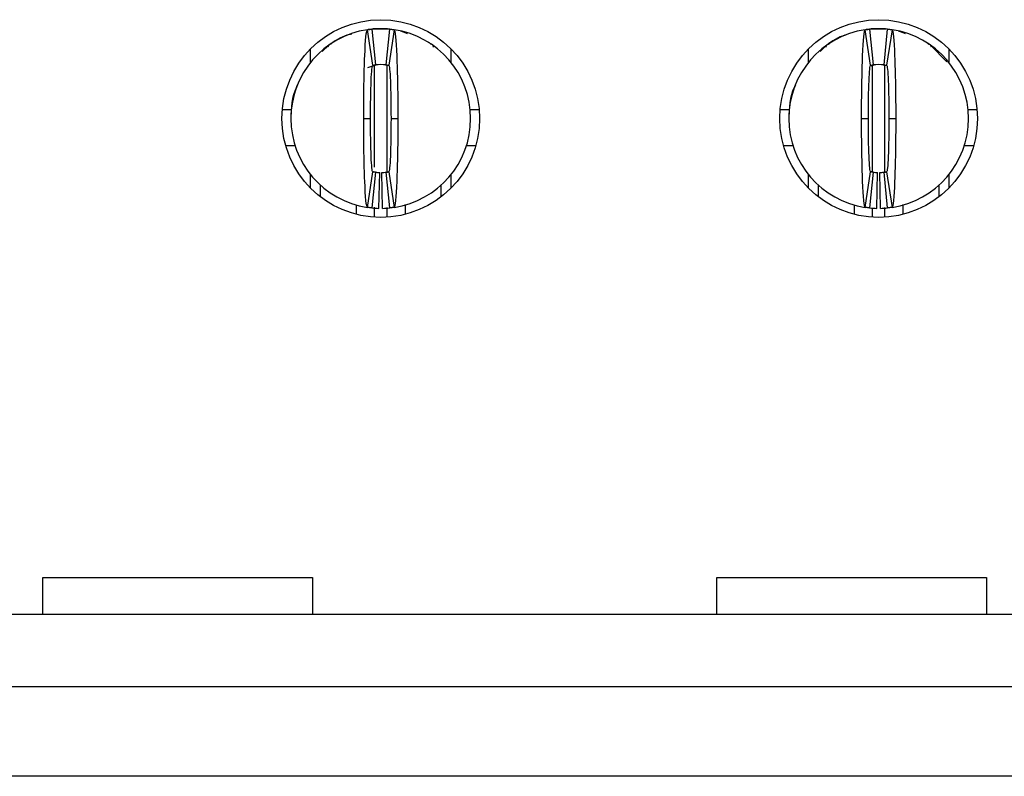
# Model space of a CAD drawing. Units: inches. Extents: x 0.1 to 10.1, y 0.1 to 6.5.
# Drawn here: x 2.6 to 2.8, y 1 to 1.2 of the extents above; entities that cross this region are included whole.
import ezdxf

# ---------------------------------------------------------------- set-up
doc = ezdxf.new("R2010")
doc.units = ezdxf.units.IN
doc.header["$LTSCALE"] = 0.6
doc.header["$MEASUREMENT"] = 0

msp = doc.modelspace()

# ---------------------------------------------------------------- linework, layer by layer
at = {"color": 7, "linetype": 'Continuous', "lineweight": 25}
for p, q in [((2.648432565849361, 1.162002873788682), (2.647261666042362, 1.169789340088758)), ((2.647447930557286, 1.169876832619704), (2.649204756928944, 1.170008219226915)), ((2.648220488299299, 1.169909548075105), (2.64900793253601, 1.16207500087213)), ((2.649204756928944, 1.170008219226915), (2.651173294188234, 1.170008219226915)), ((2.651370118581168, 1.16207500087213), (2.652157489485393, 1.169909548075105)), ((2.653116385074815, 1.169789340088758), (2.65194541193533, 1.162002873788682)), ((2.757487726034845, 1.162002873788682), (2.75631675289536, 1.169789340088758)), ((2.756503090742769, 1.169876832619704), (2.758259843781941, 1.170008219226915)), ((2.757275648484783, 1.169909548075105), (2.758063019389007, 1.16207500087213)), ((2.758259843781941, 1.170008219226915), (2.760228381041231, 1.170008219226915)), ((2.760425205434166, 1.16207500087213), (2.761212649670876, 1.169909548075105)), ((2.762171471927813, 1.169789340088758), (2.761000572120814, 1.162002873788682)), ((2.634834669600086, 1.162641673075884), (2.634834669600086, 1.165591463166324)), ((2.638722098025514, 1.166348978582108), (2.637355253815415, 1.165014171501913)), ((2.638722098025514, 1.166348960248986), (2.638601172755787, 1.165986546518954)), ((2.661777318356308, 1.165986464019907), (2.661655513096747, 1.166348433171742)), ((2.665543308184606, 1.165591463166324), (2.665543308184606, 1.162641673075884)), ((2.743889829785569, 1.162641673075884), (2.743889829785569, 1.165591463166324)), ((2.747777184878512, 1.166348978582108), (2.746410340668413, 1.165014171501913)), ((2.747777258210998, 1.166348960248986), (2.74765633294127, 1.165986546518954)), ((2.774178933216595, 1.162774601956945), (2.770710599949744, 1.166348451504864)), ((2.770832405209306, 1.165986464019907), (2.770710599949744, 1.166348433171742)), ((2.774598468370089, 1.165591463166324), (2.774598468370089, 1.162641673075884)), ((2.647347025056288, 1.161486805583679), (2.649185543817562, 1.162096038129106)), ((2.648561337695111, 1.161963205496933), (2.649183123845518, 1.162091294433905)), ((2.651192507299616, 1.162096038129106), (2.651486570569238, 1.162044334143061)), ((2.65119492727166, 1.162091294433905), (2.651968365003508, 1.161905873242573)), ((2.757616424548109, 1.161963205496933), (2.758238210698515, 1.162091294433905)), ((2.757635637659491, 1.161895565444983), (2.75824063067056, 1.162096038129106)), ((2.760247594152613, 1.162096038129106), (2.760541730754722, 1.162044334143061)), ((2.760250014124657, 1.162091294433905), (2.761023451856505, 1.161905873242573)), ((2.628625094666959, 1.152291686389814), (2.63060265182205, 1.152291686389814)), ((2.669775399295128, 1.152291686389814), (2.671752883117733, 1.152291686389814)), ((2.737680254852442, 1.152291686389814), (2.739657738675047, 1.152291686389814)), ((2.778830486148125, 1.152291686389814), (2.780808043303217, 1.152291686389814)), ((2.64644884876543, 1.150323181213487), (2.647944904816197, 1.150323181213487)), ((2.652433072968495, 1.150323181213487), (2.653929202351748, 1.150323181213487)), ((2.755503935618428, 1.150323181213487), (2.75700006500168, 1.150323181213487)), ((2.761488233153979, 1.150323181213487), (2.762984289204745, 1.150323181213487)), ((2.629356292886761, 1.144417670267786), (2.631410702487379, 1.144417670267786)), ((2.668967348629798, 1.144417670267786), (2.67102168489793, 1.144417670267786)), ((2.738411453072245, 1.144417670267786), (2.740465789340377, 1.144417670267786)), ((2.778022435482796, 1.144417670267786), (2.780076845083414, 1.144417670267786)), ((2.634834669600086, 1.13505489926065), (2.634834669600086, 1.138004684767809)), ((2.647261666042362, 1.130857022338215), (2.648432565849361, 1.138643484055012)), ((2.64900793253601, 1.138571361554844), (2.648220488299299, 1.130736812060228)), ((2.649795303440234, 1.130642080237911), (2.649952821620571, 1.138514519711485)), ((2.650582674344458, 1.130642080237911), (2.650425229496608, 1.138514519711485)), ((2.652157489485393, 1.130736812060228), (2.651370118581168, 1.138571361554844)), ((2.65194541193533, 1.138643484055012), (2.653116385074815, 1.130857022338215)), ((2.665543308184606, 1.138004684767809), (2.665543308184606, 1.13505489926065)), ((2.743889829785569, 1.13505489926065), (2.743889829785569, 1.138004684767809)), ((2.75631675289536, 1.130857022338215), (2.757487726034845, 1.138643484055012)), ((2.758063019389007, 1.138571361554844), (2.757275648484783, 1.130736812060228)), ((2.758850390293231, 1.130642080237911), (2.759007908473567, 1.138514519711485)), ((2.759637834529942, 1.130642080237911), (2.759480316349605, 1.138514519711485)), ((2.761212649670876, 1.130736812060228), (2.760425205434166, 1.138571361554844)), ((2.761000572120814, 1.138643484055012), (2.762171471927813, 1.130857022338215)), ((2.774598468370089, 1.138004684767809), (2.774598468370089, 1.13505489926065)), ((2.63700003125231, 1.13314974876911), (2.63700003125231, 1.135709772112169)), ((2.663378019864868, 1.135709772112169), (2.663378019864868, 1.13314974876911)), ((2.746055118105307, 1.13314974876911), (2.746055118105307, 1.135709772112169)), ((2.772433106717866, 1.135709772112169), (2.772433106717866, 1.13314974876911)), ((2.644874033624496, 1.129332064121329), (2.644874033624496, 1.131440616013158)), ((2.655503944160196, 1.131501129064106), (2.655503944160196, 1.129332064121329)), ((2.753929193809979, 1.129332064121329), (2.753929193809979, 1.131440616013158)), ((2.764559104345679, 1.131501129064106), (2.764559104345679, 1.129332064121329)), ((2.576173227262073, 1.0416617568962), (2.576173227262073, 1.049750055126155)), ((2.576173227262073, 1.049750055126155), (2.635228391718441, 1.049750055126155)), ((2.635228391718441, 1.049750055126155), (2.635228391718441, 1.0416617568962)), ((2.723811028404263, 1.0416617568962), (2.723811028404263, 1.049750055126155)), ((2.723811028404263, 1.049750055126155), (2.78286619286063, 1.049750055126155)), ((2.78286619286063, 1.049750055126155), (2.78286619286063, 1.0416617568962)), ((2.928365545373028, 1.0416617568962), (0.954295936660268, 1.0416617568962)), ((0.954295936660268, 1.025913733818706), (2.928365545373028, 1.025913733818706)), ((2.928365545373028, 1.006228691221998), (0.954295936660268, 1.006228691221998))]:
    msp.add_line(p, q, dxfattribs=at)
at = {"color": 8, "linetype": 'Continuous', "lineweight": 25}
for p, q in [((2.648811034810589, 1.139633500118262), (2.648811034810589, 1.162114467499541)), ((2.651566942974103, 1.138655473916504), (2.651566942974103, 1.162114467499541)), ((2.757866194996073, 1.138659346788431), (2.757866194996073, 1.162114467499541)), ((2.760622103159586, 1.138650152727975), (2.760622103159586, 1.162028356827633)), ((2.648811034810589, 1.128713522933437), (2.648811034810589, 1.130880740814217)), ((2.651566942974103, 1.128713522933437), (2.651566942974103, 1.130859520226026)), ((2.757866194996073, 1.128713522933437), (2.757866194996073, 1.130686428058935)), ((2.760622103159586, 1.128713522933437), (2.760622103159586, 1.130859520226026))]:
    msp.add_line(p, q, dxfattribs=at)
at = {"color": 7, "linetype": 'Continuous', "lineweight": 25, "flags": 128}
for points in [[(2.654495035815191, 1.169531480150912), (2.655693141974566, 1.169109158362942), (2.65600700501546, 1.168973816384758)], [(2.763550196000674, 1.169531480150912), (2.764748228827564, 1.169109158362942), (2.765062091868458, 1.168973816384758)]]:
    msp.add_lwpolyline(points, dxfattribs=at)
at = {"color": 7, "linetype": 'Continuous', "lineweight": 25}
for centre in [(2.650189008733183, 1.15032318066056), (2.75924412684342, 1.15032318066056)]:
    msp.add_circle(centre, 0.02165354330708658, dxfattribs=at)
for centre, radius, start, end in [((2.650189008733183, 1.15032318066056), 0.01968503937007871, 98.55217743758116, 180), ((2.650189008733183, 1.15032318066056), 0.01968503937007881, 84.26082952272932, 95.73917047726675), ((2.650189008733183, 1.15032318066056), 0.01968503937007915, 0, 81.44782256241638), ((2.75924412684342, 1.15032318066056), 0.01968503937007871, 98.55217743758243, 180), ((2.75924412684342, 1.15032318066056), 0.01968503937007877, 84.26082952272932, 95.73917047726547), ((2.75924412684342, 1.15032318066056), 0.01968503937007871, 0, 81.44782256241766), ((2.650189008733183, 1.15032318066056), 0.01181102362204747, 84.26082952272859, 95.73917047726285), ((2.75924412684342, 1.15032318066056), 0.01181102362204743, 84.26082952273072, 95.739170477265), ((2.650189008733183, 1.15032318066056), 0.01968503937007871, 180, 261.4478225624197), ((2.650189008733183, 1.15032318066056), 0.01968503937007915, 278.5521774375833, 0), ((2.75924412684342, 1.15032318066056), 0.01968503937007871, 180, 261.4478225624185), ((2.75924412684342, 1.15032318066056), 0.01968503937007871, 278.5521774375833, 0), ((2.650189008733183, 1.15032318066056), 0.01181102362204725, 264.2608295227292, 268.8540080016126), ((2.650189008733183, 1.15032318066056), 0.01181102362204734, 271.145991998389, 275.7391704772658), ((2.75924412684342, 1.15032318066056), 0.01181102362204725, 264.2608295227292, 268.8540080016104), ((2.75924412684342, 1.15032318066056), 0.01181102362204729, 271.1459919983912, 275.7391704772637), ((2.650189008733183, 1.15032318066056), 0.01968503937007868, 264.2608295227314, 268.854008001613), ((2.650189008733183, 1.15032318066056), 0.01968503937007881, 271.1459919983899, 275.7391704772676), ((2.75924412684342, 1.15032318066056), 0.01968503937007868, 264.2608295227314, 268.854008001613), ((2.75924412684342, 1.15032318066056), 0.01968503937007881, 271.1459919983899, 275.7391704772676)]:
    msp.add_arc(centre, radius, start, end, dxfattribs=at)
for points, knots in [([(2.646448851252857, 1.15032318066056), (2.646448847463669, 1.155425481938026), (2.646537398147906, 1.16047851733009), (2.646836997313965, 1.167639053647946), (2.647047255155968, 1.169757098496448), (2.647261646235285, 1.169789339085053)], [0, 0, 0, 0, 0.5, 0.5, 1, 1, 1, 1]), ([(2.647261646235286, 1.169789339085053), (2.647393767232066, 1.169809207722856), (2.647525888609533, 1.169827701053749), (2.647658010271857, 1.169844830739135), (2.6477517590408, 1.169856985346403), (2.647845507992623, 1.169868453349546), (2.647939257072632, 1.169879238352932), (2.648033006187851, 1.169890023360369), (2.648126755428649, 1.169900125366785), (2.648220504796175, 1.169909547532737)], [1.127622383284612e-17, 1.127622383284612e-17, 1.127622383284612e-17, 1.127622383284612e-17, 0.0002396020221208737, 0.0002396020221208737, 0.0002396020221208737, 0.0004096149719284063, 0.0004096149719284063, 0.0004096149719284063, 0.0005796279855352414, 0.0005796279855352414, 0.0005796279855352414, 0.0005796279855352414]), ([(2.649204756764679, 1.170008220030638), (2.649204756764679, 1.17000822003064), (2.649140303547068, 1.170004389760739), (2.648990922642172, 1.169992329894103), (2.648861974959176, 1.169980042537893), (2.648731880480072, 1.169965645586832), (2.648578709914189, 1.169946418269691), (2.648512515592893, 1.169936700124239), (2.648512515592893, 1.169936700124239)], [8.833325124451479e-15, 8.833325124451479e-15, 8.833325124451479e-15, 8.833325124451479e-15, 0.250000000000317, 0.375000000000317, 0.5000000000003171, 0.6250000000003171, 0.7500000000003171, 1.000000000000308, 1.000000000000308, 1.000000000000308, 1.000000000000308]), ([(2.652157512670192, 1.169909547532737), (2.652289635126161, 1.169896268726288), (2.652421757350781, 1.169881639711442), (2.652553879288728, 1.169865651391178), (2.652647628253459, 1.16985430665543), (2.65274137705669, 1.169842277501374), (2.65283512569331, 1.169829560130746), (2.652928874365551, 1.169816842755285), (2.653022622898779, 1.16980343715958), (2.653116371231081, 1.169789339085053)], [6.938893903907228e-18, 6.938893903907228e-18, 6.938893903907228e-18, 6.938893903907228e-18, 0.0002396020215202725, 0.0002396020215202725, 0.0002396020215202725, 0.0004096149715651377, 0.0004096149715651377, 0.0004096149715651377, 0.0005796279862723396, 0.0005796279862723396, 0.0005796279862723396, 0.0005796279862723396]), ([(2.653116371231079, 1.169789339085053), (2.653330578821744, 1.169757126089864), (2.653541139373803, 1.167647456239297), (2.653842308933761, 1.160426815108373), (2.653929169262343, 1.155421100480236), (2.653929166213498, 1.150323180660559)], [0, 0, 0, 0, 0.5, 0.5, 1, 1, 1, 1]), ([(2.755503969363093, 1.15032318066056), (2.755503965573907, 1.155425481937981), (2.755592516258146, 1.160478517330239), (2.755892115424205, 1.167639053647984), (2.756102373266206, 1.169757098496448), (2.756316764345521, 1.169789339085053)], [0, 0, 0, 0, 0.5, 0.5, 1, 1, 1, 1]), ([(2.756316764345522, 1.169789339085053), (2.756448885342303, 1.169809207722856), (2.756581006719769, 1.169827701053749), (2.756713128382094, 1.169844830739135), (2.756806877151036, 1.169856985346403), (2.756900626102859, 1.169868453349546), (2.756994375182869, 1.169879238352932), (2.757088124298087, 1.169890023360369), (2.757181873538884, 1.169900125366785), (2.757275622906412, 1.169909547532737)], [1.734757356963832e-17, 1.734757356963832e-17, 1.734757356963832e-17, 1.734757356963832e-17, 0.0002396020221208719, 0.0002396020221208719, 0.0002396020221208719, 0.000409614971928404, 0.000409614971928404, 0.000409614971928404, 0.000579627985535246, 0.000579627985535246, 0.000579627985535246, 0.000579627985535246]), ([(2.758259874874916, 1.170008220030638), (2.758259874874916, 1.17000822003064), (2.758195421657304, 1.170004389760739), (2.758046040752408, 1.169992329894103), (2.757917093069412, 1.169980042537893), (2.757786998590309, 1.169965645586832), (2.757633828024425, 1.169946418269691), (2.75756763370313, 1.169936700124239), (2.75756763370313, 1.169936700124239)], [4.647935706916392e-15, 4.647935706916392e-15, 4.647935706916392e-15, 4.647935706916392e-15, 0.2500000000002989, 0.3750000000002989, 0.5000000000002989, 0.6250000000002989, 0.7500000000002989, 1.000000000000294, 1.000000000000294, 1.000000000000294, 1.000000000000294]), ([(2.761212630780429, 1.169909547532737), (2.761344753236397, 1.169896268726288), (2.761476875461017, 1.169881639711442), (2.761608997398965, 1.169865651391178), (2.761702746363695, 1.16985430665543), (2.761796495166926, 1.169842277501374), (2.761890243803546, 1.169829560130746), (2.761983992475787, 1.169816842755285), (2.76207774100902, 1.169803437159579), (2.762171489341318, 1.169789339085053)], [8.673617379884035e-18, 8.673617379884035e-18, 8.673617379884035e-18, 8.673617379884035e-18, 0.0002396020215202715, 0.0002396020215202715, 0.0002396020215202715, 0.0004096149715651368, 0.0004096149715651368, 0.0004096149715651368, 0.0005796279862723423, 0.0005796279862723423, 0.0005796279862723423, 0.0005796279862723423]), ([(2.762171489341316, 1.169789339085053), (2.762385696931973, 1.169757126089865), (2.762596257484041, 1.167647456239275), (2.762897427043999, 1.160426815108291), (2.762984287372575, 1.155421100480261), (2.762984284323734, 1.150323180660559)], [0, 0, 0, 0, 0.5, 0.5, 1, 1, 1, 1]), ([(2.643825379071976, 1.168812961576299), (2.643477053440757, 1.168738483179126), (2.64161436125042, 1.168340205486274), (2.640026066394619, 1.167232872280921), (2.638734784545625, 1.166332611687847)], [0, 0, 0, 0, 0.1870011765907977, 1, 1, 1, 1]), ([(2.639832938526324, 1.16706382365749), (2.639633778149451, 1.16694115966173), (2.639405679272351, 1.166800672280992), (2.639190428128541, 1.166594528701487), (2.639163119597462, 1.166568375630948)], [0, 0, 0, 0, 0.8731317725174099, 1, 1, 1, 1]), ([(2.661255631049551, 1.166529972324586), (2.661214833373043, 1.166569316260274), (2.660986351403864, 1.166789656747051), (2.660744104200964, 1.166940178789137), (2.660545112590855, 1.16706382365749)], [0, 0, 0, 0, 0.178559720291427, 1, 1, 1, 1]), ([(2.752029589087709, 1.168608952891359), (2.751967992107307, 1.168594522146737), (2.750403016437432, 1.16822788462517), (2.749070251976386, 1.167261224426472), (2.747789944731109, 1.166332611687847)], [0, 0, 0, 0, 0.03935970481063052, 1, 1, 1, 1]), ([(2.748888025379321, 1.16706382365749), (2.748688865002449, 1.16694115966173), (2.748460766125348, 1.166800672280992), (2.748245514981539, 1.166594528701487), (2.748218206450459, 1.166568375630948)], [0, 0, 0, 0, 0.8731317725174099, 1, 1, 1, 1]), ([(2.770310717902548, 1.166529972324586), (2.770269920226041, 1.166569316260274), (2.770041438256861, 1.166789656747051), (2.769799191053961, 1.166940178789137), (2.769600199443852, 1.16706382365749)], [0, 0, 0, 0, 0.178559720291427, 1, 1, 1, 1]), ([(2.647944914245008, 1.150323180660558), (2.647944914245138, 1.153383993564205), (2.647998230877137, 1.156421444540307), (2.648178760526565, 1.160733990474889), (2.648303963268831, 1.161983532366943), (2.648432591234446, 1.162002875715256)], [0, 0, 0, 0, 0.5, 0.5, 1, 1, 1, 1]), ([(2.648432591234444, 1.162002875715255), (2.648511909666609, 1.162014803790567), (2.648591228182363, 1.162025905705749), (2.648670546754184, 1.162036188481734), (2.648726773284497, 1.162043477629816), (2.648782999862518, 1.162050355142192), (2.648839226465872, 1.162056823182446), (2.648895453076829, 1.162063291223574), (2.648951679708196, 1.162069349791634), (2.64900790637098, 1.162075000783866)], [1.647987302177967e-17, 1.647987302177967e-17, 1.647987302177967e-17, 1.647987302177967e-17, 0.0002396020075543212, 0.0002396020075543212, 0.0002396020075543212, 0.0004094486021265874, 0.0004094486021265874, 0.0004094486021265874, 0.0005792952196520295, 0.0005792952196520295, 0.0005792952196520295, 0.0005792952196520295]), ([(2.65137011109539, 1.162075000783866), (2.651449429843283, 1.162067028949757), (2.651528748539536, 1.162058246056525), (2.651608067179811, 1.162048646626807), (2.651664293758697, 1.162041841882166), (2.651720520295092, 1.16203462681111), (2.65177674679652, 1.162026999133297), (2.651832973305642, 1.162019371454441), (2.651889199792913, 1.162011331167295), (2.651945426231921, 1.162002875715256)], [2.42861286636753e-17, 2.42861286636753e-17, 2.42861286636753e-17, 2.42861286636753e-17, 0.0002396020073373885, 0.0002396020073373885, 0.0002396020073373885, 0.0004094486019955609, 0.0004094486019955609, 0.0004094486019955609, 0.0005792952199179814, 0.0005792952199179814, 0.0005792952199179814, 0.0005792952199179814]), ([(2.65194542623192, 1.162002875715256), (2.652074037475701, 1.161983534881608), (2.652199116208397, 1.16073717953547), (2.652379858069376, 1.15641993995911), (2.652433103221356, 1.15338453973949), (2.652433103221363, 1.150323180660561)], [0, 0, 0, 0, 0.5, 0.5, 1, 1, 1, 1]), ([(2.757000032355244, 1.150323180660558), (2.75700003235537, 1.153383993564205), (2.757053348987372, 1.156421444540307), (2.757233878636802, 1.160733990474889), (2.757359081379064, 1.161983532366943), (2.757487709344681, 1.162002875715256)], [0, 0, 0, 0, 0.5, 0.5, 1, 1, 1, 1]), ([(2.757487709344681, 1.162002875715255), (2.757567027776846, 1.162014803790567), (2.7576463462926, 1.162025905705749), (2.75772566486442, 1.162036188481734), (2.757781891394733, 1.162043477629816), (2.757838117972754, 1.162050355142192), (2.757894344576107, 1.162056823182446), (2.757950571187066, 1.162063291223575), (2.758006797818432, 1.162069349791634), (2.758063024481216, 1.162075000783866)], [1.734723475976807e-17, 1.734723475976807e-17, 1.734723475976807e-17, 1.734723475976807e-17, 0.0002396020075543174, 0.0002396020075543174, 0.0002396020075543174, 0.0004094486021265864, 0.0004094486021265864, 0.0004094486021265864, 0.0005792952196520284, 0.0005792952196520284, 0.0005792952196520284, 0.0005792952196520284]), ([(2.760425229205626, 1.162075000783866), (2.76050454795352, 1.162067028949757), (2.760583866649772, 1.162058246056525), (2.760663185290048, 1.162048646626807), (2.760719411868933, 1.162041841882166), (2.760775638405328, 1.16203462681111), (2.760831864906756, 1.162026999133297), (2.760888091415878, 1.162019371454441), (2.760944317903154, 1.162011331167294), (2.761000544342157, 1.162002875715256)], [2.255140518769849e-17, 2.255140518769849e-17, 2.255140518769849e-17, 2.255140518769849e-17, 0.0002396020073373875, 0.0002396020073373875, 0.0002396020073373875, 0.0004094486019955582, 0.0004094486019955582, 0.0004094486019955582, 0.0005792952199179788, 0.0005792952199179788, 0.0005792952199179788, 0.0005792952199179788]), ([(2.761000544342157, 1.162002875715256), (2.761129155585941, 1.161983534881608), (2.761254234318634, 1.16073717953547), (2.761434976179611, 1.15641993995911), (2.761488221331588, 1.15338453973949), (2.7614882213316, 1.150323180660561)], [0, 0, 0, 0, 0.5, 0.5, 1, 1, 1, 1]), ([(2.631982329217232, 1.15760363502573), (2.631886239513643, 1.157433222504775), (2.630662241208133, 1.155262494225915), (2.630568487140767, 1.152692433364411), (2.630482093214753, 1.150324134535807)], [0, 0, 0, 0, 0.07850476847555171, 1, 1, 1, 1]), ([(2.741037416070229, 1.15760363502573), (2.740941326283422, 1.157433222520468), (2.739717329051036, 1.155262498224636), (2.739623612626104, 1.152692435099087), (2.739537253400237, 1.150324134535807)], [0, 0, 0, 0, 0.07850490529329313, 1, 1, 1, 1]), ([(2.647261646235287, 1.130857022236067), (2.647047438644667, 1.130889235231249), (2.646836878092623, 1.132998905081156), (2.646535708532678, 1.140219546210241), (2.646448848204022, 1.14522526084163), (2.646448851252869, 1.15032318066056)], [0, 0, 0, 0, 0.5, 0.5, 1, 1, 1, 1]), ([(2.648432591234446, 1.138643485605864), (2.648303979990672, 1.138662826439511), (2.648178901257952, 1.139909181785926), (2.647998159396987, 1.144226421362251), (2.647944914245011, 1.147261821581753), (2.647944914245004, 1.150323180660558)], [0, 0, 0, 0, 0.5, 0.5, 1, 1, 1, 1]), ([(2.652433103221362, 1.150323180660561), (2.652433103221283, 1.147262367756916), (2.652379786589246, 1.144224916780811), (2.652199256939801, 1.139912370846239), (2.652074054197541, 1.138662828954178), (2.651945426231921, 1.138643485605864)], [0, 0, 0, 0, 0.5, 0.5, 1, 1, 1, 1]), ([(2.653929166213485, 1.150323180660559), (2.653929170002813, 1.145220879383106), (2.653840619318459, 1.140167843990989), (2.653541020152399, 1.133007307673159), (2.653330762310394, 1.130889262824671), (2.653116371231082, 1.130857022236067)], [0, 0, 0, 0, 0.5, 0.5, 1, 1, 1, 1]), ([(2.756316764345523, 1.130857022236067), (2.756102556754902, 1.130889235231249), (2.755891996202869, 1.132998905081087), (2.75559082664292, 1.140219546209986), (2.755503966314258, 1.145225260841706), (2.755503969363104, 1.15032318066056)], [0, 0, 0, 0, 0.5, 0.5, 1, 1, 1, 1]), ([(2.757487709344682, 1.138643485605864), (2.757359098100908, 1.138662826439511), (2.75723401936819, 1.139909181785926), (2.757053277507222, 1.144226421362251), (2.757000032355251, 1.147261821581753), (2.757000032355239, 1.150323180660558)], [0, 0, 0, 0, 0.5, 0.5, 1, 1, 1, 1]), ([(2.761488221331598, 1.150323180660561), (2.761488221331517, 1.147262367756916), (2.761434904699479, 1.144224916780811), (2.76125437505004, 1.139912370846239), (2.76112917230778, 1.138662828954178), (2.761000544342158, 1.138643485605864)], [0, 0, 0, 0, 0.5, 0.5, 1, 1, 1, 1]), ([(2.76298428432372, 1.150323180660559), (2.762984288113048, 1.14522087938312), (2.762895737428698, 1.140167843990942), (2.762596138262632, 1.133007307673147), (2.762385880420632, 1.130889262824671), (2.762171489341318, 1.130857022236067)], [0, 0, 0, 0, 0.5, 0.5, 1, 1, 1, 1]), ([(2.649007906370977, 1.138571360537254), (2.648928587623084, 1.138579332371363), (2.648849268926831, 1.138588115264595), (2.648769950286555, 1.138597714694313), (2.648713723707669, 1.138604519438954), (2.648657497171274, 1.13861173451001), (2.648601270669846, 1.138619362187822), (2.648545044160724, 1.138626989866679), (2.648488817673452, 1.138635030153825), (2.648432591234446, 1.138643485605864)], [2.168404344971009e-17, 2.168404344971009e-17, 2.168404344971009e-17, 2.168404344971009e-17, 0.0002396020073373885, 0.0002396020073373885, 0.0002396020073373885, 0.0004094486019955753, 0.0004094486019955753, 0.0004094486019955753, 0.0005792952199179928, 0.0005792952199179928, 0.0005792952199179928, 0.0005792952199179928]), ([(2.651370111095387, 1.138571360537253), (2.651449429843287, 1.138579332371363), (2.651528748539536, 1.138588115264595), (2.651608067179811, 1.138597714694313), (2.651664293758698, 1.138604519438954), (2.651720520295092, 1.13861173451001), (2.651776746796521, 1.138619362187823), (2.651832973305643, 1.138626989866679), (2.651889199792916, 1.138635030153826), (2.651945426231923, 1.138643485605864)], [1.127570259384925e-17, 1.127570259384925e-17, 1.127570259384925e-17, 1.127570259384925e-17, 0.000239602007337409, 0.000239602007337409, 0.000239602007337409, 0.0004094486019955715, 0.0004094486019955715, 0.0004094486019955715, 0.0005792952199179854, 0.0005792952199179854, 0.0005792952199179854, 0.0005792952199179854]), ([(2.758063024481213, 1.138571360537254), (2.75798370573332, 1.138579332371363), (2.757904387037067, 1.138588115264595), (2.757825068396792, 1.138597714694313), (2.757768841817906, 1.138604519438954), (2.757712615281511, 1.13861173451001), (2.757656388780082, 1.138619362187822), (2.75760016227096, 1.138626989866679), (2.75754393578369, 1.138635030153825), (2.75748770934468, 1.138643485605864)], [2.51534904016637e-17, 2.51534904016637e-17, 2.51534904016637e-17, 2.51534904016637e-17, 0.0002396020073373899, 0.0002396020073373899, 0.0002396020073373899, 0.0004094486019955759, 0.0004094486019955759, 0.0004094486019955759, 0.0005792952199179992, 0.0005792952199179992, 0.0005792952199179992, 0.0005792952199179992]), ([(2.760425229205623, 1.138571360537253), (2.760504547953516, 1.138579332371362), (2.760583866649772, 1.138588115264595), (2.760663185290047, 1.138597714694313), (2.760719411868933, 1.138604519438954), (2.760775638405329, 1.13861173451001), (2.760831864906757, 1.138619362187823), (2.76088809141588, 1.138626989866679), (2.760944317903153, 1.138635030153826), (2.761000544342159, 1.138643485605864)], [1.214306433183765e-17, 1.214306433183765e-17, 1.214306433183765e-17, 1.214306433183765e-17, 0.0002396020073374111, 0.0002396020073374111, 0.0002396020073374111, 0.0004094486019955714, 0.0004094486019955714, 0.0004094486019955714, 0.0005792952199179854, 0.0005792952199179854, 0.0005792952199179854, 0.0005792952199179854]), ([(2.648220504796174, 1.130736813788382), (2.648088382340206, 1.130750092594832), (2.647956260115586, 1.130764721609678), (2.647824138177639, 1.130780709929942), (2.647730389212909, 1.13079205466569), (2.647636640409677, 1.130804083819746), (2.647542891773057, 1.130816801190374), (2.647449143100816, 1.130829518565835), (2.647355394567583, 1.130842924161541), (2.647261646235285, 1.130857022236067)], [1.127570259384925e-17, 1.127570259384925e-17, 1.127570259384925e-17, 1.127570259384925e-17, 0.0002396020215202751, 0.0002396020215202751, 0.0002396020215202751, 0.0004096149715651427, 0.0004096149715651427, 0.0004096149715651427, 0.000579627986272355, 0.000579627986272355, 0.000579627986272355, 0.000579627986272355]), ([(2.653116371231081, 1.130857022236067), (2.6529842502343, 1.130837153598264), (2.652852128856831, 1.13081866026737), (2.652720007194507, 1.130801530581985), (2.652626258425566, 1.130789375974716), (2.652532509473742, 1.130777907971573), (2.652438760393733, 1.130767122968187), (2.652345011278515, 1.130756337960751), (2.65225126203772, 1.130746235954335), (2.652157512670191, 1.130736813788382)], [6.071532165918825e-18, 6.071532165918825e-18, 6.071532165918825e-18, 6.071532165918825e-18, 0.0002396020221208724, 0.0002396020221208724, 0.0002396020221208724, 0.000409614971928392, 0.000409614971928392, 0.000409614971928392, 0.0005796279855352208, 0.0005796279855352208, 0.0005796279855352208, 0.0005796279855352208]), ([(2.757275622906411, 1.130736813788382), (2.757143500450443, 1.130750092594832), (2.757011378225823, 1.130764721609677), (2.756879256287875, 1.130780709929942), (2.756785507323144, 1.13079205466569), (2.756691758519913, 1.130804083819745), (2.756598009883293, 1.130816801190374), (2.756504261211052, 1.130829518565835), (2.756410512677822, 1.130842924161541), (2.756316764345522, 1.130857022236067)], [1.040834085586084e-17, 1.040834085586084e-17, 1.040834085586084e-17, 1.040834085586084e-17, 0.0002396020215202763, 0.0002396020215202763, 0.0002396020215202763, 0.0004096149715651387, 0.0004096149715651387, 0.0004096149715651387, 0.0005796279862723404, 0.0005796279862723404, 0.0005796279862723404, 0.0005796279862723404]), ([(2.762171489341317, 1.130857022236067), (2.762039368344535, 1.130837153598264), (2.761907246967068, 1.13081866026737), (2.761775125304744, 1.130801530581985), (2.761681376535802, 1.130789375974716), (2.761587627583979, 1.130777907971573), (2.76149387850397, 1.130767122968187), (2.761400129388751, 1.130756337960751), (2.761306380147959, 1.130746235954335), (2.761212630780427, 1.130736813788382)], [7.806255641895632e-18, 7.806255641895632e-18, 7.806255641895632e-18, 7.806255641895632e-18, 0.0002396020221208732, 0.0002396020221208732, 0.0002396020221208732, 0.0004096149719283908, 0.0004096149719283908, 0.0004096149719283908, 0.0005796279855352225, 0.0005796279855352225, 0.0005796279855352225, 0.0005796279855352225])]:
    msp.add_open_spline(points, degree=3, knots=knots, dxfattribs=at)
for points in [[(2.651173260701688, 1.170008220030638), (2.651173260701686, 1.170008220030639), (2.651513085992168, 1.169986921800064), (2.651865501873472, 1.169936700124239), (2.651865501873471, 1.16993670012424)], [(2.760228378811923, 1.170008220030638), (2.760228378811921, 1.170008220030639), (2.760568204102404, 1.169986921800064), (2.760920619983707, 1.169936700124239), (2.760920619983706, 1.16993670012424)]]:
    msp.add_open_spline(points, degree=3, dxfattribs=at)

doc.saveas('drawing.dxf')
